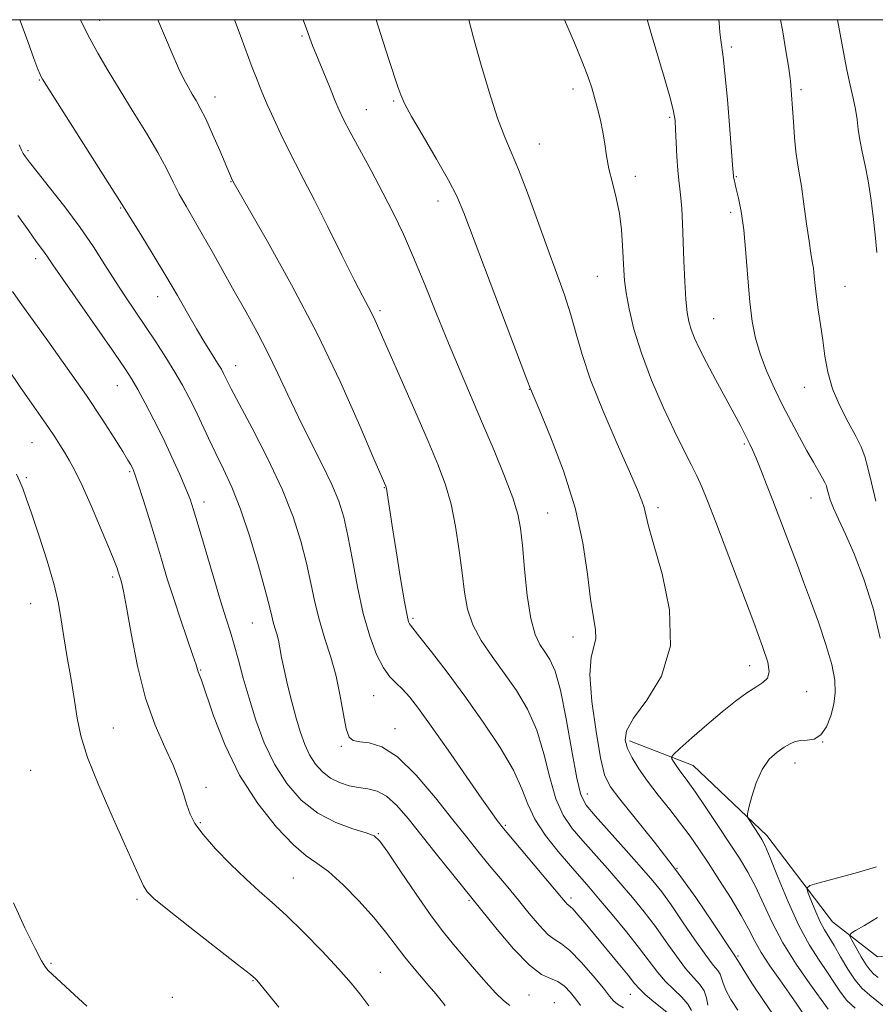
# Model space of a CAD drawing. Extents: x 2087300 to 2090200, y 322300 to 325200.
# Drawn here: x 2089018 to 2089213, y 324776 to 325000 of the extents above; entities that cross this region are included whole.
import ezdxf

# ---------------------------------------------------------------- set-up
doc = ezdxf.new("R2010")
doc.units = 0
doc.header["$MEASUREMENT"] = 0
for name, color, linetype, lineweight in [('32000', 7, 'Continuous', 0), ('DTM HARD BREAKLINE', 7, 'Continuous', 0), ('DTM SPOT ELEVATION', 2, 'Continuous', 13), ('INDEX CONTOUR', 41, 'Continuous', 13), ('INTERMEDIATE CONTOUR', 44, 'Continuous', 0)]:
    doc.layers.add(name, color=color, linetype=linetype, lineweight=lineweight)

msp = doc.modelspace()

# ---------------------------------------------------------------- linework, layer by layer
at = {"layer": '32000', "flags": 128}
msp.add_lwpolyline([(2087500, 322500), (2090000, 322500), (2090000, 325000), (2087500, 325000), (2087500, 322500)], dxfattribs=at)
at = {"layer": 'DTM HARD BREAKLINE'}
msp.add_polyline3d([(2089156.88, 324835.83, 1235.6), (2089171.38, 324830.2, 1233.13), (2089188.18, 324814.21, 1231.57), (2089203.11, 324794.61, 1228.91), (2089213.33, 324786.6, 1226.38), (2089243.7, 324789.26, 1224.04), (2089264.4, 324795.07, 1220.66), (2089287.03, 324808.75, 1217.42), (2089305.98, 324820.66, 1212.87), (2089319.53, 324836.27, 1210.4), (2089342.2, 324854.2, 1203.78), (2089361.18, 324867.93, 1200.27), (2089391.75, 324886.97, 1195.53), (2089409.57, 324904.35, 1193.13), (2089423.16, 324924.21, 1190.53)], dxfattribs=at)
at = {"layer": 'DTM SPOT ELEVATION'}
for p in [(2089036.25, 324999.82, 1245.4), (2089082.33, 324996.25, 1240.2), (2089180.09, 324993.75, 1229.7), (2089022.51, 324986.25, 1248.1), (2089144.01, 324984.2, 1234.5), (2089195.89, 324984.07, 1227.7), (2089062.53, 324982.39, 1243.4), (2089103.17, 324981.49, 1238.2), (2089097, 324979.53, 1239.2), (2089166.04, 324977.78, 1232.2), (2089019.95, 324970.21, 1249.7), (2089136.35, 324971.66, 1235.2), (2089158.21, 324964.37, 1233.5), (2089181.17, 324964.24, 1229.9), (2089066.2, 324963.09, 1244.06), (2089041.07, 324957.16, 1248.1), (2089113.29, 324958.71, 1238.61), (2089179.88, 324956.14, 1230.4), (2089021.68, 324945.59, 1252.5), (2089149.59, 324941.54, 1234.87), (2089205.92, 324939.29, 1227.1), (2089049.48, 324936.97, 1248.7), (2089100.06, 324933.78, 1241.7), (2089176.02, 324931.93, 1231.1), (2089067.21, 324921.25, 1247.32), (2089040.25, 324916.68, 1252.8), (2089134.06, 324915.87, 1238.04), (2089196.66, 324916.27, 1228.8), (2089020.87, 324903.72, 1256.9), (2089183.06, 324903.37, 1232.2), (2089043.1, 324897.1, 1254.2), (2089019.59, 324895.73, 1257.8), (2089101.09, 324893.46, 1244.06), (2089059.98, 324890.16, 1251.47), (2089198.22, 324891.12, 1230.8), (2089138.28, 324887.69, 1239.1), (2089163.39, 324888.9, 1235.6), (2089039.26, 324873.1, 1256.3), (2089020.59, 324867.05, 1258.9), (2089071.05, 324862.65, 1250.9), (2089107.57, 324863.73, 1243.74), (2089144.02, 324859.48, 1238.61), (2089059.24, 324851.95, 1253.9), (2089184.24, 324852.9, 1234.62), (2089197.18, 324846.99, 1233.2), (2089098.67, 324846.11, 1246.8), (2089039.35, 324838.71, 1257.1), (2089103.53, 324838.55, 1247.4), (2089091.29, 324834.52, 1248.2), (2089200.84, 324835.53, 1232), (2089020.56, 324829.09, 1259.3), (2089194.59, 324830.75, 1231.4), (2089060.51, 324825.19, 1255.5), (2089147.32, 324823.7, 1239.3), (2089059.22, 324817.18, 1255.8), (2089128.58, 324816.59, 1245.8), (2089099.71, 324814.64, 1251.9), (2089167.72, 324806.79, 1238), (2089080.37, 324804.58, 1255.1), (2089143.57, 324800.04, 1245.6), (2089044.74, 324799.68, 1258.3), (2089120.37, 324799.5, 1250.2), (2089181.55, 324786.81, 1237.8), (2089025.16, 324785.12, 1259.9), (2089100.17, 324783.12, 1255.2), (2089071.15, 324781.2, 1258.1), (2089133.99, 324777.91, 1250.9), (2089157.06, 324778.12, 1246.8), (2089052.8, 324777.39, 1259.1), (2089139.79, 324776.17, 1251.4)]:
    msp.add_point(p, dxfattribs=at)
at = {"layer": 'INDEX CONTOUR'}
for points in [[(2089181.583, 324774.44, 1240), (2089179.979, 324776.873, 1240), (2089178.828, 324778.995, 1240), (2089178.185, 324780.598, 1240), (2089177.841, 324781.767, 1240), (2089177.521, 324782.656, 1240), (2089176.96, 324783.486, 1240), (2089175.936, 324784.742, 1240), (2089174.242, 324786.977, 1240), (2089171.789, 324790.495, 1240), (2089168.983, 324794.627, 1240), (2089166.353, 324798.466, 1240), (2089164.234, 324801.388, 1240), (2089162.195, 324803.926, 1240), (2089159.61, 324806.9, 1240), (2089156.104, 324810.837, 1240), (2089149.047, 324818.705, 1240), (2089146.988, 324821.154, 1240), (2089145.783, 324823.529, 1240), (2089144.858, 324827.334, 1240), (2089143.753, 324833.512, 1240), (2089142.483, 324840.784, 1240), (2089141.177, 324847.31, 1240), (2089139.937, 324851.697, 1240), (2089138.759, 324854.34, 1240), (2089137.608, 324856.083, 1240), (2089136.467, 324857.742, 1240), (2089135.383, 324860.028, 1240), (2089134.419, 324863.623, 1240), (2089133.625, 324868.885, 1240), (2089132.991, 324874.858, 1240), (2089132.495, 324880.256, 1240), (2089132.065, 324884.203, 1240), (2089131.436, 324887.434, 1240), (2089130.296, 324891.094, 1240), (2089128.435, 324896.029, 1240), (2089126.051, 324901.903, 1240), (2089123.448, 324908.082, 1240), (2089118.297, 324920.068, 1240), (2089115.679, 324926.319, 1240), (2089112.978, 324933, 1240), (2089110.291, 324939.703, 1240), (2089107.748, 324945.878, 1240), (2089105.42, 324951.156, 1240), (2089103.153, 324955.887, 1240), (2089100.731, 324960.605, 1240), (2089098.049, 324965.638, 1240), (2089093.239, 324974.533, 1240), (2089091.797, 324977.288, 1240), (2089090.8, 324979.379, 1240), (2089089.822, 324981.671, 1240), (2089088.556, 324984.757, 1240), (2089084.72, 324994.144, 1240), (2089084.4, 324994.977, 1240), (2089083.38, 324997.914, 1240), (2089082.628, 325000, 1240)], [(2089213.972, 324859.21, 1230), (2089212.349, 324865.993, 1230), (2089210.229, 324872.587, 1230), (2089208.016, 324878.376, 1230), (2089206.059, 324882.891, 1230), (2089204.468, 324886.263, 1230), (2089203.298, 324888.769, 1230), (2089202.566, 324890.66, 1230), (2089202.157, 324892.063, 1230), (2089201.921, 324893.078, 1230), (2089201.709, 324893.835, 1230), (2089201.39, 324894.589, 1230), (2089200.835, 324895.629, 1230), (2089198.741, 324899.279, 1230), (2089197.271, 324901.868, 1230), (2089195.586, 324904.91, 1230), (2089193.748, 324908.338, 1230), (2089191.821, 324912.081, 1230), (2089189.886, 324916.046, 1230), (2089188.093, 324920.054, 1230), (2089186.611, 324923.905, 1230), (2089185.558, 324927.519, 1230), (2089184.841, 324931.288, 1230), (2089184.316, 324935.726, 1230), (2089183.857, 324941.122, 1230), (2089183.396, 324946.875, 1230), (2089182.883, 324952.161, 1230), (2089182.294, 324956.322, 1230), (2089181.701, 324959.367, 1230), (2089181.203, 324961.47, 1230), (2089180.687, 324963.609, 1230), (2089180.592, 324964.071, 1230), (2089180.53, 324964.55, 1230), (2089180.418, 324965.932, 1230), (2089179.714, 324974.985, 1230), (2089179.157, 324981.798, 1230), (2089178.616, 324987.792, 1230), (2089178.19, 324991.581, 1230), (2089177.65, 324995.301, 1230), (2089177.473, 324997.141, 1230), (2089177.288, 324999.298, 1230), (2089177.211, 325000, 1230)], [(2089145.695, 324775.503, 1250), (2089144.676, 324776.969, 1250), (2089143.484, 324778.514, 1250), (2089142.1, 324779.948, 1250), (2089140.579, 324781.026, 1250), (2089138.913, 324781.687, 1250), (2089136.855, 324782.616, 1250), (2089134.091, 324784.688, 1250), (2089130.503, 324788.409, 1250), (2089126.74, 324792.838, 1250), (2089112.876, 324810.074, 1250), (2089106.482, 324818.081, 1250), (2089103.883, 324821.076, 1250), (2089101.563, 324823.173, 1250), (2089099.409, 324824.321, 1250), (2089097.324, 324824.839, 1250), (2089095.218, 324825.14, 1250), (2089093.035, 324825.578, 1250), (2089090.859, 324826.28, 1250), (2089088.809, 324827.318, 1250), (2089086.983, 324828.741, 1250), (2089085.402, 324830.519, 1250), (2089084.069, 324832.602, 1250), (2089082.961, 324834.968, 1250), (2089081.985, 324837.706, 1250), (2089081.029, 324840.932, 1250), (2089080.02, 324844.663, 1250), (2089079.048, 324848.52, 1250), (2089078.245, 324852.023, 1250), (2089077.697, 324854.806, 1250), (2089077.318, 324856.96, 1250), (2089076.981, 324858.689, 1250), (2089076.588, 324860.178, 1250), (2089076.168, 324861.526, 1250), (2089075.78, 324862.811, 1250), (2089075.431, 324864.224, 1250), (2089074.913, 324866.396, 1250), (2089073.964, 324870.07, 1250), (2089072.415, 324875.653, 1250), (2089070.448, 324882.223, 1250), (2089068.348, 324888.523, 1250), (2089066.339, 324893.59, 1250), (2089064.457, 324897.65, 1250), (2089062.686, 324901.225, 1250), (2089061.016, 324904.723, 1250), (2089059.444, 324908.115, 1250), (2089057.973, 324911.26, 1250), (2089056.577, 324914.088, 1250), (2089055.114, 324916.817, 1250), (2089053.412, 324919.74, 1250), (2089051.358, 324923.057, 1250), (2089049.065, 324926.617, 1250), (2089046.701, 324930.18, 1250), (2089042.136, 324936.92, 1250), (2089039.855, 324940.396, 1250), (2089037.479, 324944.161, 1250), (2089034.856, 324948.256, 1250), (2089031.816, 324952.691, 1250), (2089028.318, 324957.373, 1250), (2089024.845, 324961.789, 1250), (2089022.01, 324965.322, 1250), (2089020.254, 324967.543, 1250), (2089019.343, 324968.778, 1250), (2089018.87, 324969.537, 1250), (2089018.476, 324970.309, 1250), (2089017.976, 324971.47, 1250)], [(2089216.407, 324773.987, 1230), (2089211.582, 324777.865, 1230), (2089209.874, 324779.413, 1230), (2089208.284, 324781.293, 1230), (2089206.608, 324783.812, 1230), (2089204.941, 324786.613, 1230), (2089203.453, 324789.171, 1230), (2089201.258, 324792.781, 1230), (2089200.298, 324794.596, 1230), (2089199.28, 324796.873, 1230), (2089198.316, 324799.237, 1230), (2089197.571, 324801.144, 1230), (2089197.278, 324802.228, 1230), (2089197.931, 324802.83, 1230), (2089200.089, 324803.463, 1230), (2089204.014, 324804.512, 1230), (2089208.77, 324805.825, 1230), (2089213.128, 324807.117, 1230)], [(2089033.372, 324775.371, 1260), (2089029.52, 324778.895, 1260), (2089025.46, 324782.655, 1260), (2089024.572, 324783.514, 1260), (2089023.897, 324784.28, 1260), (2089023.026, 324785.68, 1260), (2089021.552, 324788.513, 1260), (2089019.254, 324793.231, 1260), (2089016.656, 324798.926, 1260)]]:
    msp.add_polyline3d(points, dxfattribs=at)
at = {"layer": 'INTERMEDIATE CONTOUR'}
for points in [[(2089155.505, 324775.027, 1248), (2089154.176, 324775.869, 1248), (2089153.27, 324776.617, 1248), (2089152.369, 324777.657, 1248), (2089150.929, 324779.458, 1248), (2089148.605, 324782.264, 1248), (2089145.846, 324785.42, 1248), (2089143.302, 324788.047, 1248), (2089141.434, 324789.549, 1248), (2089139.958, 324790.477, 1248), (2089138.4, 324791.666, 1248), (2089136.401, 324793.744, 1248), (2089134.062, 324796.501, 1248), (2089131.595, 324799.516, 1248), (2089129.178, 324802.446, 1248), (2089124.589, 324807.971, 1248), (2089122.352, 324810.709, 1248), (2089119.838, 324813.845, 1248), (2089116.695, 324817.826, 1248), (2089112.722, 324822.833, 1248), (2089108.335, 324827.988, 1248), (2089104.1, 324832.144, 1248), (2089100.491, 324834.467, 1248), (2089097.609, 324835.377, 1248), (2089095.461, 324835.608, 1248), (2089094.012, 324835.855, 1248), (2089093.066, 324836.66, 1248), (2089092.386, 324838.53, 1248), (2089091.752, 324841.782, 1248), (2089091.026, 324845.983, 1248), (2089090.088, 324850.511, 1248), (2089088.874, 324854.869, 1248), (2089087.537, 324859.05, 1248), (2089086.29, 324863.169, 1248), (2089085.274, 324867.341, 1248), (2089084.365, 324871.674, 1248), (2089083.37, 324876.274, 1248), (2089082.091, 324881.262, 1248), (2089080.307, 324886.813, 1248), (2089077.789, 324893.115, 1248), (2089074.476, 324900.139, 1248), (2089070.967, 324906.984, 1248), (2089068.027, 324912.532, 1248), (2089066.22, 324915.979, 1248), (2089065.312, 324917.783, 1248), (2089064.866, 324918.715, 1248), (2089064.491, 324919.466, 1248), (2089063.968, 324920.391, 1248), (2089063.126, 324921.765, 1248), (2089061.842, 324923.797, 1248), (2089060.19, 324926.443, 1248), (2089058.293, 324929.596, 1248), (2089056.239, 324933.173, 1248), (2089053.963, 324937.183, 1248), (2089051.363, 324941.657, 1248), (2089048.439, 324946.498, 1248), (2089045.606, 324951.079, 1248), (2089040.755, 324958.855, 1248), (2089038.527, 324962.377, 1248), (2089024.125, 324984.994, 1248), (2089023.221, 324986.448, 1248), (2089022.945, 324986.963, 1248), (2089022.701, 324987.528, 1248), (2089022.219, 324988.754, 1248), (2089021.31, 324991.163, 1248), (2089019.878, 324995.039, 1248), (2089018.108, 325000, 1248)], [(2089166.491, 324773.106, 1246), (2089162.455, 324776.393, 1246), (2089160.486, 324778.053, 1246), (2089159.15, 324779.318, 1246), (2089158.046, 324780.586, 1246), (2089156.57, 324782.422, 1246), (2089154.308, 324785.192, 1246), (2089148.934, 324791.676, 1246), (2089146.764, 324794.272, 1246), (2089145.139, 324796.187, 1246), (2089144.024, 324797.446, 1246), (2089143.362, 324798.115, 1246), (2089142.708, 324798.644, 1246), (2089142.3, 324799.08, 1246), (2089141.384, 324800.162, 1246), (2089127.824, 324816.299, 1246), (2089127.365, 324816.875, 1246), (2089126.744, 324817.688, 1246), (2089125.511, 324819.386, 1246), (2089123.235, 324822.625, 1246), (2089115.575, 324833.687, 1246), (2089111.74, 324839.175, 1246), (2089108.871, 324843.157, 1246), (2089106.816, 324845.797, 1246), (2089105.213, 324847.554, 1246), (2089103.751, 324848.903, 1246), (2089102.318, 324850.349, 1246), (2089100.851, 324852.406, 1246), (2089099.311, 324855.495, 1246), (2089097.762, 324859.655, 1246), (2089096.29, 324864.832, 1246), (2089094.966, 324870.844, 1246), (2089093.797, 324877.001, 1246), (2089092.775, 324882.479, 1246), (2089091.838, 324886.742, 1246), (2089090.729, 324890.359, 1246), (2089089.134, 324894.184, 1246), (2089086.862, 324898.847, 1246), (2089084.185, 324904.097, 1246), (2089081.494, 324909.463, 1246), (2089079.082, 324914.57, 1246), (2089076.843, 324919.432, 1246), (2089074.572, 324924.16, 1246), (2089072.116, 324928.849, 1246), (2089069.522, 324933.523, 1246), (2089066.89, 324938.188, 1246), (2089061.867, 324947.218, 1246), (2089059.628, 324951.185, 1246), (2089055.92, 324957.521, 1246), (2089054.4, 324960.262, 1246), (2089053.012, 324963.027, 1246), (2089051.49, 324966.094, 1246), (2089049.526, 324969.75, 1246), (2089046.92, 324974.164, 1246), (2089043.923, 324979.022, 1246), (2089040.903, 324983.89, 1246), (2089038.175, 324988.389, 1246), (2089035.853, 324992.356, 1246), (2089034.004, 324995.685, 1246), (2089032.651, 324998.348, 1246), (2089031.93, 325000, 1246)], [(2089170.972, 324774.385, 1244), (2089170.179, 324775.836, 1244), (2089168.761, 324777.429, 1244), (2089166.949, 324779.16, 1244), (2089165.072, 324781.027, 1244), (2089163.34, 324783.072, 1244), (2089159.19, 324788.542, 1244), (2089156.193, 324792.308, 1244), (2089152.919, 324796.294, 1244), (2089149.932, 324799.856, 1244), (2089147.615, 324802.564, 1244), (2089143.419, 324807.369, 1244), (2089140.669, 324810.587, 1244), (2089137.779, 324814.253, 1244), (2089135.341, 324817.935, 1244), (2089133.72, 324821.362, 1244), (2089132.356, 324824.901, 1244), (2089130.457, 324829.086, 1244), (2089127.447, 324834.263, 1244), (2089123.602, 324840.073, 1244), (2089119.416, 324845.975, 1244), (2089115.359, 324851.453, 1244), (2089111.826, 324856.077, 1244), (2089109.19, 324859.441, 1244), (2089107.036, 324862.101, 1244), (2089106.797, 324862.427, 1244), (2089106.598, 324862.917, 1244), (2089106.267, 324864.335, 1244), (2089105.682, 324867.48, 1244), (2089104.784, 324872.764, 1244), (2089103.754, 324879.038, 1244), (2089102.834, 324884.771, 1244), (2089102.211, 324888.766, 1244), (2089101.53, 324893.234, 1244), (2089101.451, 324893.579, 1244), (2089101.38, 324893.768, 1244), (2089098.715, 324900.046, 1244), (2089095.52, 324907.519, 1244), (2089091.093, 324917.446, 1244), (2089085.765, 324928.573, 1244), (2089079.964, 324939.656, 1244), (2089074.496, 324949.482, 1244), (2089066.599, 324963.271, 1244), (2089066.281, 324963.953, 1244), (2089065.836, 324964.966, 1244), (2089063.599, 324970.185, 1244), (2089061.966, 324973.949, 1244), (2089060.408, 324977.401, 1244), (2089059.181, 324979.889, 1244), (2089058.214, 324981.63, 1244), (2089057.353, 324983.053, 1244), (2089056.461, 324984.563, 1244), (2089055.447, 324986.451, 1244), (2089054.236, 324988.984, 1244), (2089052.773, 324992.338, 1244), (2089049.54, 325000, 1244)], [(2089174.692, 324775.637, 1242), (2089174.415, 324777.268, 1242), (2089173.858, 324778.879, 1242), (2089172.863, 324780.349, 1242), (2089171.442, 324781.938, 1242), (2089169.657, 324784.002, 1242), (2089167.564, 324786.783, 1242), (2089165.242, 324790.061, 1242), (2089162.771, 324793.504, 1242), (2089160.213, 324796.848, 1242), (2089157.557, 324800.11, 1242), (2089154.771, 324803.378, 1242), (2089151.859, 324806.7, 1242), (2089146.233, 324813.037, 1242), (2089143.829, 324815.871, 1242), (2089141.781, 324818.891, 1242), (2089140.099, 324822.634, 1242), (2089138.737, 324827.437, 1242), (2089137.419, 324832.843, 1242), (2089135.817, 324838.198, 1242), (2089133.687, 324842.987, 1242), (2089131.142, 324847.256, 1242), (2089128.382, 324851.196, 1242), (2089125.621, 324854.969, 1242), (2089123.133, 324858.631, 1242), (2089121.204, 324862.213, 1242), (2089120.017, 324865.79, 1242), (2089119.331, 324869.628, 1242), (2089118.802, 324874.035, 1242), (2089118.142, 324879.171, 1242), (2089117.296, 324884.587, 1242), (2089116.267, 324889.682, 1242), (2089115.02, 324894.117, 1242), (2089113.354, 324898.585, 1242), (2089111.036, 324904.039, 1242), (2089107.979, 324911.024, 1242), (2089098.965, 324931.48, 1242), (2089098.195, 324933.101, 1242), (2089097.366, 324934.694, 1242), (2089096.147, 324937.006, 1242), (2089094.221, 324940.761, 1242), (2089091.426, 324946.352, 1242), (2089088.207, 324952.823, 1242), (2089085.168, 324958.884, 1242), (2089082.761, 324963.57, 1242), (2089080.856, 324967.225, 1242), (2089079.173, 324970.517, 1242), (2089077.501, 324973.96, 1242), (2089075.881, 324977.446, 1242), (2089074.421, 324980.71, 1242), (2089073.19, 324983.586, 1242), (2089072.096, 324986.286, 1242), (2089071.011, 324989.124, 1242), (2089068.492, 324995.968, 1242), (2089066.972, 325000, 1242)], [(2089189.678, 324773.358, 1238), (2089187.218, 324776.871, 1238), (2089184.74, 324780.659, 1238), (2089182.768, 324783.785, 1238), (2089181.678, 324785.56, 1238), (2089181.267, 324786.266, 1238), (2089181.183, 324786.431, 1238), (2089180.43, 324787.548, 1238), (2089175.919, 324794.317, 1238), (2089171.966, 324800.096, 1238), (2089167.379, 324806.474, 1238), (2089162.593, 324812.695, 1238), (2089158.16, 324818.205, 1238), (2089154.659, 324822.505, 1238), (2089152.477, 324825.421, 1238), (2089151.217, 324828.08, 1238), (2089150.289, 324831.935, 1238), (2089149.259, 324837.906, 1238), (2089148.338, 324844.793, 1238), (2089147.892, 324850.863, 1238), (2089148.147, 324854.836, 1238), (2089149.209, 324859.004, 1238), (2089149.146, 324861.051, 1238), (2089148.673, 324863.912, 1238), (2089148.02, 324868.052, 1238), (2089147.316, 324873.787, 1238), (2089146.279, 324880.858, 1238), (2089144.529, 324888.859, 1238), (2089141.878, 324897.257, 1238), (2089138.92, 324905.013, 1238), (2089136.439, 324910.957, 1238), (2089134.334, 324915.912, 1238), (2089133.532, 324918.065, 1238), (2089119.203, 324955.997, 1238), (2089117.59, 324959.833, 1238), (2089115.709, 324963.475, 1238), (2089112.968, 324968.249, 1238), (2089109.886, 324973.479, 1238), (2089107.258, 324977.987, 1238), (2089105.663, 324980.942, 1238), (2089104.805, 324982.895, 1238), (2089104.17, 324984.74, 1238), (2089102.189, 324990.678, 1238), (2089100.743, 324995.166, 1238), (2089099.236, 325000, 1238)], [(2089196.353, 324773.776, 1236), (2089194.982, 324775.812, 1236), (2089193.222, 324778.37, 1236), (2089191.076, 324781.393, 1236), (2089188.829, 324784.598, 1236), (2089186.839, 324787.645, 1236), (2089185.33, 324790.331, 1236), (2089183.974, 324792.983, 1236), (2089182.31, 324796.066, 1236), (2089180.024, 324799.87, 1236), (2089177.392, 324804.008, 1236), (2089174.837, 324807.92, 1236), (2089172.661, 324811.206, 1236), (2089170.665, 324814.096, 1236), (2089168.527, 324816.982, 1236), (2089166.034, 324820.145, 1236), (2089163.406, 324823.438, 1236), (2089160.971, 324826.606, 1236), (2089158.995, 324829.437, 1236), (2089157.504, 324831.907, 1236), (2089156.458, 324834.037, 1236), (2089155.9, 324835.933, 1236), (2089156.201, 324838.051, 1236), (2089157.81, 324840.931, 1236), (2089160.853, 324845.038, 1236), (2089164.156, 324850.52, 1236), (2089166.217, 324857.444, 1236), (2089165.996, 324865.625, 1236), (2089164.29, 324873.85, 1236), (2089162.352, 324880.65, 1236), (2089161.162, 324884.966, 1236), (2089160.246, 324888.893, 1236), (2089159.73, 324890.461, 1236), (2089158.712, 324892.928, 1236), (2089156.874, 324897.106, 1236), (2089154.074, 324903.437, 1236), (2089150.88, 324910.877, 1236), (2089148.035, 324918.012, 1236), (2089146.081, 324923.775, 1236), (2089144.742, 324928.488, 1236), (2089143.539, 324932.813, 1236), (2089142.077, 324937.341, 1236), (2089140.303, 324942.337, 1236), (2089138.247, 324947.987, 1236), (2089135.977, 324954.299, 1236), (2089133.697, 324960.569, 1236), (2089131.647, 324965.916, 1236), (2089129.98, 324969.829, 1236), (2089128.486, 324973.27, 1236), (2089126.868, 324977.574, 1236), (2089124.943, 324983.586, 1236), (2089122.989, 324990.205, 1236), (2089121.401, 324995.845, 1236), (2089120.291, 325000, 1236)], [(2089202.117, 324774.674, 1234), (2089197.959, 324780.443, 1234), (2089194.852, 324784.936, 1234), (2089191.823, 324789.78, 1234), (2089189.355, 324794.462, 1234), (2089185.598, 324802.607, 1234), (2089183.852, 324805.921, 1234), (2089181.937, 324809.077, 1234), (2089179.685, 324812.527, 1234), (2089177.024, 324816.539, 1234), (2089174.283, 324820.628, 1234), (2089171.89, 324824.127, 1234), (2089170.164, 324826.544, 1234), (2089168.158, 324829.222, 1234), (2089167.477, 324830.214, 1234), (2089166.935, 324831.071, 1234), (2089166.558, 324831.7, 1234), (2089166.435, 324832.11, 1234), (2089166.906, 324832.722, 1234), (2089168.375, 324834.062, 1234), (2089171.069, 324836.459, 1234), (2089174.501, 324839.466, 1234), (2089178.009, 324842.439, 1234), (2089181.054, 324844.859, 1234), (2089183.57, 324846.698, 1234), (2089185.618, 324848.052, 1234), (2089187.226, 324849.068, 1234), (2089188.301, 324850.087, 1234), (2089188.717, 324851.503, 1234), (2089188.365, 324853.733, 1234), (2089187.191, 324857.293, 1234), (2089185.154, 324862.729, 1234), (2089176.526, 324885.563, 1234), (2089174.653, 324890.47, 1234), (2089173.368, 324893.655, 1234), (2089172.244, 324896.113, 1234), (2089170.91, 324898.736, 1234), (2089169.226, 324902.003, 1234), (2089167.109, 324906.288, 1234), (2089164.561, 324911.782, 1234), (2089161.915, 324917.948, 1234), (2089159.586, 324924.066, 1234), (2089157.896, 324929.523, 1234), (2089156.79, 324934.132, 1234), (2089156.121, 324937.815, 1234), (2089155.748, 324940.603, 1234), (2089155.559, 324942.965, 1234), (2089155.317, 324948.586, 1234), (2089155.061, 324952.135, 1234), (2089154.587, 324955.841, 1234), (2089153.844, 324959.455, 1234), (2089152.986, 324962.881, 1234), (2089152.216, 324966.063, 1234), (2089151.676, 324968.975, 1234), (2089151.269, 324971.715, 1234), (2089150.837, 324974.41, 1234), (2089150.263, 324977.141, 1234), (2089149.596, 324979.806, 1234), (2089148.924, 324982.255, 1234), (2089148.277, 324984.463, 1234), (2089147.452, 324986.915, 1234), (2089146.188, 324990.22, 1234), (2089144.335, 324994.74, 1234), (2089142.108, 325000, 1234)], [(2089208.232, 324774.954, 1232), (2089206.399, 324776.707, 1232), (2089204.915, 324778.561, 1232), (2089203.529, 324780.643, 1232), (2089201.985, 324783.033, 1232), (2089200.087, 324785.842, 1232), (2089197.879, 324789.314, 1232), (2089195.466, 324793.728, 1232), (2089192.983, 324799.13, 1232), (2089190.693, 324804.64, 1232), (2089188.887, 324809.148, 1232), (2089187.749, 324811.866, 1232), (2089187.042, 324813.305, 1232), (2089186.42, 324814.299, 1232), (2089184.093, 324817.8, 1232), (2089183.729, 324818.449, 1232), (2089183.718, 324819.177, 1232), (2089184.048, 324820.608, 1232), (2089184.713, 324823.141, 1232), (2089185.716, 324826.276, 1232), (2089187.062, 324829.289, 1232), (2089188.715, 324831.603, 1232), (2089190.476, 324833.241, 1232), (2089192.107, 324834.372, 1232), (2089193.445, 324835.144, 1232), (2089194.63, 324835.621, 1232), (2089195.886, 324835.843, 1232), (2089197.362, 324835.917, 1232), (2089198.943, 324836.206, 1232), (2089200.445, 324837.139, 1232), (2089201.71, 324839, 1232), (2089202.692, 324841.492, 1232), (2089203.373, 324844.177, 1232), (2089203.716, 324846.767, 1232), (2089203.608, 324849.596, 1232), (2089202.916, 324853.155, 1232), (2089201.588, 324857.732, 1232), (2089199.875, 324862.836, 1232), (2089198.102, 324867.778, 1232), (2089196.526, 324872.038, 1232), (2089195.112, 324875.782, 1232), (2089189.517, 324890.499, 1232), (2089188.103, 324894.178, 1232), (2089186.799, 324897.511, 1232), (2089185.713, 324900.195, 1232), (2089184.91, 324902.046, 1232), (2089184.298, 324903.335, 1232), (2089183.093, 324905.766, 1232), (2089182.162, 324907.608, 1232), (2089180.746, 324910.284, 1232), (2089176.483, 324918.061, 1232), (2089174.389, 324921.951, 1232), (2089172.8, 324925.078, 1232), (2089171.685, 324927.516, 1232), (2089170.92, 324929.49, 1232), (2089170.391, 324931.276, 1232), (2089170.022, 324933.36, 1232), (2089169.743, 324936.276, 1232), (2089169.498, 324940.351, 1232), (2089169.28, 324945.07, 1232), (2089168.937, 324953.681, 1232), (2089168.783, 324956.911, 1232), (2089168.599, 324959.463, 1232), (2089168.364, 324961.475, 1232), (2089168.104, 324963.385, 1232), (2089167.86, 324965.709, 1232), (2089167.662, 324968.764, 1232), (2089167.51, 324972.073, 1232), (2089167.394, 324974.964, 1232), (2089167.265, 324977.051, 1232), (2089166.921, 324979.1, 1232), (2089166.124, 324982.171, 1232), (2089164.752, 324986.899, 1232), (2089161.799, 324996.822, 1232), (2089161.027, 324999.532, 1232), (2089160.912, 325000, 1232)], [(2089212.981, 324890.341, 1228), (2089211.945, 324894.525, 1228), (2089211.172, 324897.974, 1228), (2089210.468, 324900.559, 1228), (2089209.611, 324902.761, 1228), (2089208.375, 324905.204, 1228), (2089206.641, 324908.361, 1228), (2089204.733, 324912.05, 1228), (2089203.084, 324915.933, 1228), (2089202.005, 324919.734, 1228), (2089201.36, 324923.423, 1228), (2089200.884, 324927.033, 1228), (2089200.379, 324930.566, 1228), (2089199.868, 324933.91, 1228), (2089199.434, 324936.921, 1228), (2089199.136, 324939.489, 1228), (2089198.928, 324941.635, 1228), (2089198.738, 324943.414, 1228), (2089198.502, 324944.971, 1228), (2089198.184, 324946.813, 1228), (2089197.755, 324949.544, 1228), (2089197.204, 324953.506, 1228), (2089196.597, 324958.001, 1228), (2089196.019, 324962.073, 1228), (2089195.533, 324965.054, 1228), (2089195.13, 324967.426, 1228), (2089194.783, 324969.959, 1228), (2089194.471, 324973.19, 1228), (2089194.195, 324976.722, 1228), (2089193.503, 324985.976, 1228), (2089193.363, 324987.205, 1228), (2089193.045, 324989.392, 1228), (2089192.484, 324992.923, 1228), (2089191.758, 324997.227, 1228), (2089191.259, 325000, 1228)], [(2089213.156, 324947.016, 1226), (2089212.817, 324951.002, 1226), (2089212.374, 324955.172, 1226), (2089211.832, 324959.358, 1226), (2089211.207, 324963.31, 1226), (2089210.528, 324966.828, 1226), (2089209.876, 324969.914, 1226), (2089209.339, 324972.622, 1226), (2089208.972, 324975.023, 1226), (2089208.68, 324977.288, 1226), (2089208.327, 324979.6, 1226), (2089207.812, 324982.145, 1226), (2089207.152, 324985.083, 1226), (2089206.394, 324988.573, 1226), (2089205.595, 324992.627, 1226), (2089204.846, 324996.686, 1226), (2089204.257, 325000, 1226)], [(2089129.643, 324775.552, 1252), (2089128.196, 324776.665, 1252), (2089126.431, 324778.382, 1252), (2089124.146, 324780.887, 1252), (2089121.571, 324783.841, 1252), (2089116.799, 324789.409, 1252), (2089114.512, 324792.236, 1252), (2089111.763, 324795.935, 1252), (2089108.323, 324800.868, 1252), (2089104.762, 324806.117, 1252), (2089101.85, 324810.445, 1252), (2089100.066, 324812.957, 1252), (2089098.738, 324814.143, 1252), (2089096.904, 324814.836, 1252), (2089093.867, 324815.761, 1252), (2089089.993, 324817.206, 1252), (2089085.913, 324819.352, 1252), (2089082.157, 324822.33, 1252), (2089078.858, 324826.074, 1252), (2089076.045, 324830.471, 1252), (2089073.73, 324835.37, 1252), (2089071.839, 324840.486, 1252), (2089070.28, 324845.492, 1252), (2089068.968, 324850.103, 1252), (2089067.853, 324854.184, 1252), (2089066.895, 324857.638, 1252), (2089066.028, 324860.529, 1252), (2089065.063, 324863.583, 1252), (2089063.787, 324867.688, 1252), (2089062.088, 324873.352, 1252), (2089058.683, 324884.906, 1252), (2089057.631, 324888.421, 1252), (2089056.832, 324890.808, 1252), (2089055.887, 324893.19, 1252), (2089054.492, 324896.438, 1252), (2089052.708, 324900.407, 1252), (2089050.688, 324904.691, 1252), (2089048.592, 324908.901, 1252), (2089046.611, 324912.711, 1252), (2089044.934, 324915.808, 1252), (2089043.606, 324918.115, 1252), (2089042.069, 324920.498, 1252), (2089039.621, 324924.06, 1252), (2089027.881, 324940.894, 1252), (2089025.6, 324944.221, 1252), (2089024.41, 324945.988, 1252), (2089023.707, 324947.01, 1252), (2089021.828, 324949.533, 1252), (2089020.11, 324951.909, 1252), (2089017.655, 324955.436, 1252)], [(2089114.919, 324775.466, 1254), (2089114.611, 324775.91, 1254), (2089114.01, 324776.692, 1254), (2089112.788, 324778.16, 1254), (2089110.75, 324780.53, 1254), (2089108.236, 324783.483, 1254), (2089105.714, 324786.565, 1254), (2089103.503, 324789.454, 1254), (2089101.307, 324792.346, 1254), (2089098.675, 324795.569, 1254), (2089095.331, 324799.285, 1254), (2089091.696, 324802.99, 1254), (2089088.364, 324806.015, 1254), (2089085.717, 324807.978, 1254), (2089083.284, 324809.652, 1254), (2089080.383, 324812.093, 1254), (2089076.555, 324816.116, 1254), (2089072.246, 324821.558, 1254), (2089068.128, 324828.01, 1254), (2089064.756, 324834.964, 1254), (2089062.209, 324841.505, 1254), (2089059.425, 324849.615, 1254), (2089058.7, 324851.542, 1254), (2089058.214, 324853.117, 1254), (2089057.508, 324855.252, 1254), (2089054.731, 324863.306, 1254), (2089053.122, 324868.109, 1254), (2089051.664, 324872.698, 1254), (2089050.308, 324877.15, 1254), (2089048.941, 324881.688, 1254), (2089047.5, 324886.397, 1254), (2089046.137, 324890.787, 1254), (2089045.046, 324894.232, 1254), (2089044.365, 324896.301, 1254), (2089043.978, 324897.355, 1254), (2089043.705, 324897.949, 1254), (2089043.36, 324898.611, 1254), (2089042.713, 324899.742, 1254), (2089041.525, 324901.713, 1254), (2089039.592, 324904.822, 1254), (2089036.844, 324909.081, 1254), (2089033.244, 324914.428, 1254), (2089028.893, 324920.644, 1254), (2089024.441, 324926.866, 1254), (2089018.148, 324935.599, 1254), (2089016.44, 324938.138, 1254)], [(2089097.573, 324775.494, 1256), (2089095.504, 324778.174, 1256), (2089093.503, 324780.624, 1256), (2089090.647, 324783.89, 1256), (2089086.906, 324787.91, 1256), (2089082.762, 324792.161, 1256), (2089078.822, 324796.009, 1256), (2089075.515, 324799.026, 1256), (2089072.564, 324801.608, 1256), (2089069.51, 324804.359, 1256), (2089066.069, 324807.689, 1256), (2089062.639, 324811.242, 1256), (2089059.793, 324814.469, 1256), (2089057.94, 324816.988, 1256), (2089056.842, 324819.081, 1256), (2089056.102, 324821.194, 1256), (2089055.356, 324823.705, 1256), (2089054.382, 324826.71, 1256), (2089052.991, 324830.236, 1256), (2089051.079, 324834.356, 1256), (2089048.886, 324839.335, 1256), (2089046.734, 324845.486, 1256), (2089044.895, 324852.83, 1256), (2089043.437, 324860.233, 1256), (2089042.374, 324866.268, 1256), (2089041.698, 324869.9, 1256), (2089041.305, 324871.657, 1256), (2089041.068, 324872.449, 1256), (2089040.504, 324874.281, 1256), (2089040.24, 324875.092, 1256), (2089039.672, 324876.608, 1256), (2089038.521, 324879.448, 1256), (2089036.638, 324883.932, 1256), (2089034.385, 324889.164, 1256), (2089032.245, 324893.95, 1256), (2089030.589, 324897.384, 1256), (2089029.331, 324899.72, 1256), (2089028.265, 324901.507, 1256), (2089027.204, 324903.217, 1256), (2089026.022, 324905.058, 1256), (2089024.606, 324907.164, 1256), (2089022.859, 324909.663, 1256), (2089020.748, 324912.654, 1256), (2089018.253, 324916.231, 1256), (2089015.407, 324920.393, 1256)], [(2089077.079, 324775.148, 1258), (2089072.078, 324781.328, 1258), (2089071.758, 324781.63, 1258), (2089070.566, 324782.605, 1258), (2089067.677, 324784.887, 1258), (2089056.808, 324793.378, 1258), (2089051.708, 324797.386, 1258), (2089048.612, 324799.908, 1258), (2089047.073, 324801.428, 1258), (2089046.231, 324802.783, 1258), (2089045.323, 324804.739, 1258), (2089043.985, 324807.795, 1258), (2089041.952, 324812.384, 1258), (2089039.124, 324818.654, 1258), (2089036.066, 324825.621, 1258), (2089033.507, 324832.016, 1258), (2089031.972, 324836.94, 1258), (2089031.154, 324840.96, 1258), (2089030.545, 324845.011, 1258), (2089029.752, 324849.76, 1258), (2089028.861, 324854.805, 1258), (2089028.08, 324859.478, 1258), (2089027.521, 324863.361, 1258), (2089026.923, 324867.04, 1258), (2089025.932, 324871.356, 1258), (2089024.329, 324876.817, 1258), (2089022.441, 324882.623, 1258), (2089020.731, 324887.643, 1258), (2089019.54, 324891.052, 1258), (2089018.736, 324893.229, 1258), (2089018.065, 324894.858, 1258), (2089017.297, 324896.54, 1258)], [(2089213.49, 324781.931, 1228), (2089212.536, 324782.712, 1228), (2089211.69, 324783.555, 1228), (2089210.756, 324784.802, 1228), (2089209.617, 324786.647, 1228), (2089208.452, 324788.691, 1228), (2089207.518, 324790.388, 1228), (2089207.06, 324791.364, 1228), (2089207.272, 324791.938, 1228), (2089208.335, 324792.602, 1228), (2089210.381, 324793.773, 1228), (2089213.345, 324795.561, 1228)]]:
    msp.add_polyline3d(points, dxfattribs=at)

doc.saveas('drawing.dxf')
